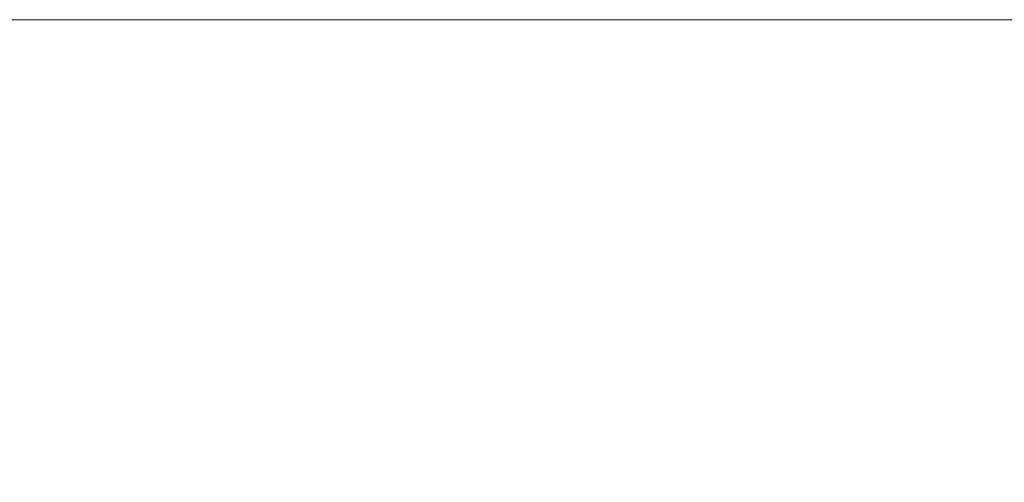
# Model space of a CAD drawing. Units: millimetres. Extents: x 139 to 13314, y 22 to 1171.
# Drawn here: x 514 to 617, y 429 to 477 of the extents above; entities that cross this region are included whole.
import ezdxf

# ---------------------------------------------------------------- set-up
doc = ezdxf.new("R2010")
doc.units = ezdxf.units.MM
doc.layers.add('DIMENSIONS-ANNOTATIONS', color=7, linetype='Continuous', lineweight=15)
doc.styles.add('SLDTEXTSTYLE1', font='TXT', dxfattribs={"width": 0.75})
doc.dimstyles.new('SLDDIMSTYLE2', dxfattribs={"dimtxt": 12, "dimasz": 16, "dimexe": 0, "dimexo": 0.0625, "dimgap": 3, "dimtad": 0, "dimtih": 1, "dimtoh": 1, "dimdec": 1, "dimrnd": 1e-09, "dimzin": 12, "dimdsep": 46, "dimtxsty": 'SLDTEXTSTYLE1', "dimsah": 1, "dimcen": 0.09, "dimadec": 0, "dimazin": 3, "dimtfac": 1, "dimtdec": 1, "dimtofl": 0, "dimtmove": 0, "dimatfit": 3, "dimfxl": 1, "dimfrac": 2, "dimtolj": 1, "dimtzin": 12, "dimarcsym": 0})

# ---------------------------------------------------------------- blocks, each defined once
blk = doc.blocks.new('*D12')
at = {"layer": 'DIMENSIONS-ANNOTATIONS', "ltscale": 4, "transparency": 16777216}
for p, q in [((494.7, 477.11), (657.51, 477.11)), ((649.51, 477.11), (649.51, 443.88)), ((627.17, 422.21), (624.74, 422.21)), ((624.74, 422.21), (624.74, 390.82)), ((671.85, 422.21), (674.29, 422.21)), ((674.29, 422.21), (674.29, 390.82)), ((640.85, 407.75), (662.1, 407.75)), ((624.74, 390.82), (627.17, 390.82)), ((674.29, 390.82), (671.85, 390.82)), ((649.51, 355.15), (649.51, 388.39)), ((615.1, 355.15), (657.51, 355.15))]:
    blk.add_line(p, q, dxfattribs=at)
for points in [[(649.51, 477.11), (646.51, 461.11), (652.51, 461.11)], [(649.51, 355.15), (652.51, 371.15), (646.51, 371.15)]]:
    blk.add_solid(points, dxfattribs=at)
at = {"layer": 'DIMENSIONS-ANNOTATIONS', "ltscale": 4, "transparency": 16777216, "char_height": 12, "attachment_point": 1, "style": 'SLDTEXTSTYLE1'}
for s, insert in [('122', (631.34, 440.11, -12.02)), ('13', (642.6, 422.16, -12.02)), ('"', (663.85, 413.39, -12.02)), ('4', (630.22, 413.39, -12.02)), ('16', (642.6, 406.29, -12.02))]:
    blk.add_mtext(s, dxfattribs=dict(at, insert=insert))

msp = doc.modelspace()

# ---------------------------------------------------------------- dimensions: what is measured, and where the dimension line sits
at = {"layer": 'DIMENSIONS-ANNOTATIONS', "ltscale": 4}
dim = msp.add_linear_dim(base=(649.51, 355.15), p1=(488.7, 477.11), p2=(609.1, 355.15), angle=90, dimstyle='SLDDIMSTYLE2', dxfattribs=at)
dim.commit()
dim.dimension.update_dxf_attribs({"geometry": '*D12', "text_midpoint": (649.51, 416.13), "dimtype": 160})

doc.saveas('drawing.dxf')
